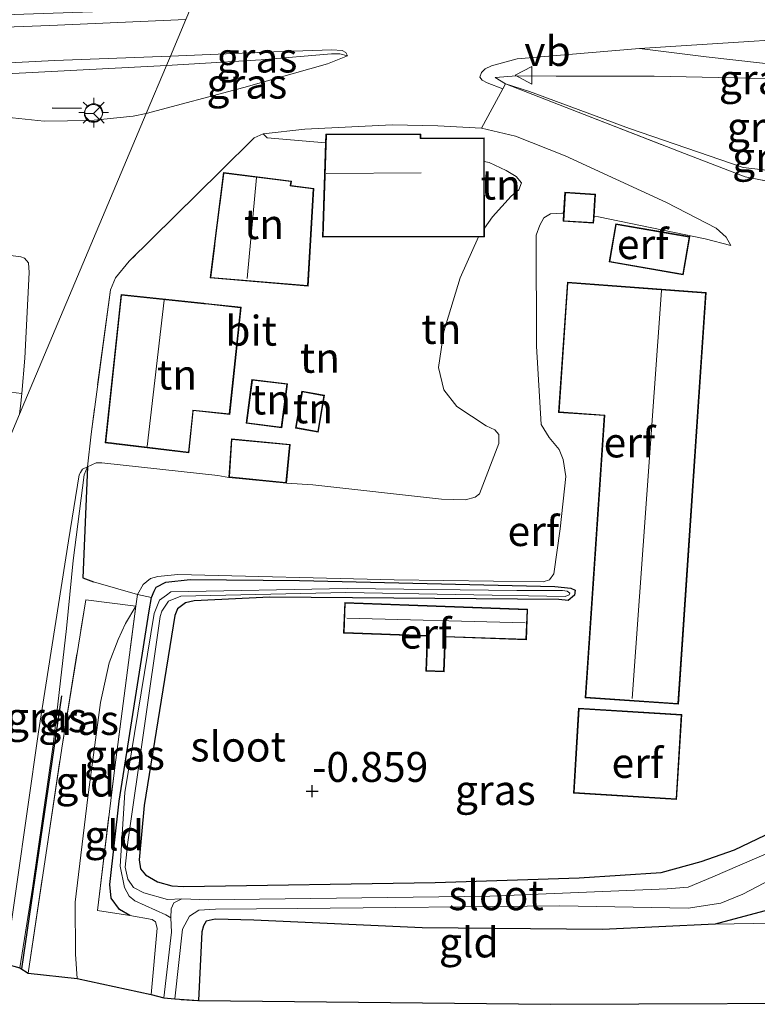
# Model space of a CAD drawing. Units: metres. Extents: x 89991 to 100008, y 406248 to 412500.
# Drawn here: x 93290 to 93352, y 410312 to 410394 of the extents above; entities that cross this region are included whole.
import ezdxf
from ezdxf.enums import TextEntityAlignment as Align

# ---------------------------------------------------------------- set-up
doc = ezdxf.new("R2010")
doc.units = ezdxf.units.M
doc.linetypes.add('IE-TERREINAFSCHEIDING', pattern=[10, 8, -2])
doc.layers.get('0').update_dxf_attribs({"lineweight": 25})
for name, color, linetype in [('B-ME-GR-BOMENRIJ-L-B1', 10, 'Continuous'), ('B-ME-GW-HOOGTEPUNT-S-B1', 10, 'Continuous'), ('B-ME-GW-INSTEEKWATERGANG-L-B1', 10, 'Continuous'), ('B-ME-IE-TERREINAFSCHEIDING-HAAGRASTER-L-B1', 10, 'Continuous'), ('B-ME-IE-TERREINAFSCHEIDING-SCHRIKHEK-L-B1', 10, 'Continuous'), ('B-ME-KG-KADASTRAAL-OPNAMEDTMGRENS-L-B1', 10, 'Continuous')]:
    doc.layers.add(name, color=color, linetype=linetype)
for name, color, linetype, lineweight in [('B-ME-GW-KRUINLIJN-L-B1', 93, 'Continuous', 18), ('B-ME-GW-TEENLIJN-L-B1', 93, 'Continuous', 18), ('B-ME-IE-GRASLAND-GV-B6', 93, 'Continuous', 18), ('B-ME-IE-GRONDWERKLIJN-GROND_INGERICHT-GV-B6', 253, 'Continuous', 18), ('B-ME-IE-HULPGEOMETRIE-L-B1', 53, 'Continuous', 18), ('B-ME-IE-MEUBILAIR_WEGMEUBILAIR-LICHTMAST-S-B1', 8, 'Continuous', 18), ('B-ME-IE-TERREINAFSCHEIDING-DOORGANG-L-B1', 8, 'IE-TERREINAFSCHEIDING-KUNSTMATIG-OPEN', 18), ('B-ME-IE-TERREINAFSCHEIDING-RASTERHEKWERK-L-B1', 8, 'IE-TERREINAFSCHEIDING', 18), ('B-ME-KG-KADASTRAAL-DAKRAND-L-B1', 13, 'Continuous', 18), ('B-ME-KG-KADASTRAAL-NOKLIJN-L-B1', 13, 'Continuous', 18), ('B-ME-OG-WATER-GV-B6', 153, 'Continuous', 18), ('B-ME-VH-VERH_SOORT-BETON-OVERIG-GV-B6', 8, 'IE-TERREINAFSCHEIDING-NATUURLIJK-HOUTWAL', 18), ('B-ME-VH-VERH_SOORT-BITUMEN-GV-B6', 8, 'IE-TERREINAFSCHEIDING-NATUURLIJK-HOUTWAL', 18), ('B-ME-VH-VERH_SOORT-HALF_VERHARDING-GV-B6', 8, 'IE-TERREINAFSCHEIDING-NATUURLIJK-HOUTWAL', 18), ('B-ME-VW-MEUBILAIR_WEGMEUBILAIR-RONA-S-B1', 8, 'Continuous', 18), ('B-ME-VW-MEUBILAIR_WEGMEUBILAIR-VERKEERSBORD-S-B1', 8, 'Continuous', 18)]:
    doc.layers.add(name, color=color, linetype=linetype, lineweight=lineweight)
doc.styles.add('NLCS-ISO', font='NLCS-ISO.TTF')
doc.linetypes.add('IE-TERREINAFSCHEIDING-KUNSTMATIG-OPEN', pattern='A,7,-1.5,[67,NLCS.SHX,S=0.75,R=0,X=0,Y=0],-1.5', length=10)
doc.linetypes.add('IE-TERREINAFSCHEIDING-NATUURLIJK-HOUTWAL', pattern='A,7,-1.5,[67,NLCS.SHX,S=0.75,R=45,X=0,Y=0],-1.5,7,-1.5,[70,NLCS.SHX,S=0.75,R=0,X=0,Y=0],-1.5', length=20)

# ---------------------------------------------------------------- blocks, each defined once
blk = doc.blocks.new('hoogtepunt')
for p, q in [((-0.5, 0), (0.5, 0)), ((0, 0.5), (0, -0.5))]:
    blk.add_line(p, q)
blk = doc.blocks.new('lantaarnpaal')
for p, q in [((-0.884, 0.884), (-0.53, 0.53)), ((0, 0.75), (0, 1.25)), ((0.53, 0.53), (0.884, 0.884)), ((-0.75, 0), (-1.25, 0)), ((0.75, 0), (1.25, 0)), ((-0.53, -0.53), (-0.884, -0.884)), ((0, -0.75), (0, -1.25)), ((0.53, -0.53), (0.884, -0.884))]:
    blk.add_line(p, q)
blk.add_circle((0, 0), 0.75)
blk = doc.blocks.new('verkeersbord')
for p, q in [((0, 0.75), (-0.75, -0.625)), ((0.75, -0.625), (0, 0.75)), ((-0.75, -0.625), (0.75, -0.625))]:
    blk.add_line(p, q)
blk = doc.blocks.new('wegwijzer')
for q in [(-0.53, -0.53), (0, 0.75), (0.53, -0.53)]:
    blk.add_line((0, 0), q)
blk.add_circle((0, 0), 0.75)

msp = doc.modelspace()

# ---------------------------------------------------------------- linework, layer by layer
at = {"layer": 'B-ME-GR-BOMENRIJ-L-B1'}
msp.add_line((93293.679, 410337.772, 1.535), (93290.332, 410314.908, 1.551), dxfattribs=at)
at = {"layer": 'B-ME-GW-INSTEEKWATERGANG-L-B1'}
for points in [[(93299.382, 410319.374, -1.237), (93298.543, 410319.88, -1.168), (93297.843, 410320.832, -1.099), (93297.722, 410321.988, -1.076), (93298.505, 410328.937, -0.914), (93301.008, 410344.864, -0.914), (93301.216, 410345.994, -0.932), (93301.422, 410346.521, -0.955), (93301.586, 410346.85, -0.909), (93302.398, 410347.283, -0.886), (93304.443, 410347.485, -0.886), (93313.599, 410347.413, -0.817), (93334.95, 410346.902, -0.84), (93336.293, 410346.771, -0.84), (93336.653, 410346.595, -0.863), (93336.601, 410346.186, -0.863), (93336.073, 410345.749, -0.863), (93335.275, 410345.811, -0.863), (93311.094, 410346.032, -0.886), (93304.785, 410345.708, -0.77), (93304.039, 410345.535, -0.77), (93303.381, 410345.041, -0.77), (93303.163, 410344.483, -0.77), (93300.599, 410328.58, -0.84), (93300.179, 410324.026, -0.863), (93300.278, 410323.273, -0.886), (93300.696, 410322.788, -0.909), (93301.721, 410322.209, -0.909), (93302.905, 410321.854, -0.909), (93303.882, 410321.794, -0.932), (93324.929, 410322.153, -1.394), (93336.975, 410322.524, -1.025), (93343.84, 410322.989, -1.094), (93347.195, 410323.894, -1.048), (93349.975, 410324.882, -1.025), (93353.184, 410326.417, -1.025)], [(93352.842, 410319.867, -0.932), (93348.364, 410318.649, -0.909), (93338.94, 410318.219, -0.978), (93323.842, 410318.36, -1.094), (93309.759, 410318.999, -1.001), (93306.538, 410319.077, -1.232), (93305.791, 410318.904, -1.256), (93305.572, 410318.525, -1.302), (93305.409, 410318.017, -1.279), (93305.141, 410312.266, -1.046)]]:
    msp.add_polyline3d(points, dxfattribs=at)
at = {"layer": 'B-ME-GW-KRUINLIJN-L-B1'}
for points in [[(93302.472, 410390.518, 4.527), (93310.38, 410390.988, 4.601), (93316.276, 410391.492, 4.601), (93316.967, 410391.483, 4.489), (93317.599, 410391.323, 4.377)], [(93302.472, 410390.518, 4.527), (93281.019, 410389.404, 4.505), (93270.442, 410388.941, 4.297), (93266.847, 410388.788, 4.159)], [(93329.961, 410389.5, 4.385), (93331.742, 410389.647, 4.558), (93335.061, 410389.615, 4.707), (93343.261, 410389.63, 4.558), (93355.298, 410389.371, 4.509), (93359.738, 410389.17, 4.335), (93368.119, 410388.079, 3.494), (93375.447, 410386.765, 2.705)], [(93328.827, 410385.27, 3.793), (93331.651, 410384.599, 3.343), (93335.815, 410382.94, 2.764), (93344.281, 410379.037, 0.941), (93348.46, 410376.907, 0.233), (93349.293, 410376.151, 0.061), (93349.678, 410375.436, -0.11)], [(93329.06, 410376.896, 1.679), (93329.727, 410377.836, 1.667), (93331.292, 410379.586, 1.524), (93331.941, 410380.12, 1.504), (93332.165, 410380.693, 1.483)], [(93312.496, 410355.568, 1.251), (93314.712, 410355.426, 1.137), (93325.478, 410354.213, 0.934), (93327.472, 410354.159, 0.853), (93328.281, 410354.378, 0.832), (93328.649, 410354.675, 0.853), (93330.254, 410358.866, 0.792), (93330.275, 410359.645, 0.792), (93329.923, 410360.034, 0.873), (93329.196, 410360.349, 0.975), (93326.743, 410361.968, 1.524), (93325.653, 410363.37, 1.626), (93325.218, 410365.24, 1.789), (93325.667, 410368.244, 1.87), (93327.019, 410372.754, 1.768), (93328.567, 410376.169, 1.689)], [(93290.186, 410315.001, 1.674), (93291.266, 410321.668, 1.687), (93292.987, 410333.653, 1.768), (93294.083, 410343.394, 1.829), (93294.667, 410349.085, 1.992), (93295.578, 410356.254, 2.094), (93295.844, 410356.937, 2.074), (93296.566, 410357.253, 2.053), (93297.04, 410357.257, 1.972), (93306.765, 410356.199, 1.565), (93307.687, 410356.033, 1.723)]]:
    msp.add_polyline3d(points, dxfattribs=at)
at = {"layer": 'B-ME-GW-TEENLIJN-L-B1'}
for points in [[(93317.599, 410391.323, 4.377), (93315.943, 410390.639, 4.096), (93308.923, 410388.664, 3.479), (93300.773, 410386.486, 3.312)], [(93329.961, 410389.5, 4.385), (93330.831, 410388.987, 4.142), (93332.829, 410388.323, 3.656), (93341.197, 410385.229, 1.991), (93350.717, 410381.974, 0.42), (93358.44, 410381.072, -0.251), (93365.429, 410381.176, 0.156), (93375.482, 410381.133, -0.132)], [(93266.847, 410388.788, 4.159), (93268.927, 410388.43, 3.928), (93278.876, 410387.33, 3.466), (93289.053, 410386.183, 3.142), (93292.231, 410385.854, 3.165), (93296.137, 410385.896, 3.235), (93299.674, 410386.28, 3.304), (93300.773, 410386.486, 3.312)], [(93315.765, 410384.038, 2.782), (93310.878, 410384.472, 3.172), (93310.559, 410384.804, 3.322)], [(93332.165, 410380.693, 1.483), (93331.709, 410381.218, 1.483), (93330.871, 410381.734, 1.565), (93329.455, 410382.381, 1.626), (93329.052, 410382.476, 1.667)], [(93335.684, 410378.152, 0.098), (93335.545, 410378.167, 0.104), (93334.592, 410378.108, 0.061), (93334.027, 410377.764, 0.061), (93333.693, 410377.164, 0.04), (93333.396, 410376.318, 0.04), (93333.415, 410367.019, -0.132), (93333.808, 410360.46, -0.218), (93334.477, 410359.369, -0.239), (93335.318, 410358.377, -0.239), (93335.657, 410357.548, -0.325), (93335.859, 410356.109, -0.411), (93335.384, 410351.748, -0.582), (93334.87, 410347.966, -0.711), (93334.512, 410347.475, -0.797), (93333.985, 410347.316, -0.84), (93321.504, 410347.477, -0.904), (93303.4, 410347.915, -0.784), (93301.732, 410347.762, -0.745), (93301.125, 410347.582, -0.687), (93300.511, 410347.077, -0.63), (93300.039, 410346.249, -0.553), (93299.893, 410345.264, -0.495)], [(93349.678, 410375.436, -0.11), (93347.514, 410376.015, -0.261), (93338.602, 410377.836, -0.025), (93338.229, 410377.877, -0.009)], [(93294.995, 410314.111, -0.36), (93294.837, 410316.145, -0.36), (93294.811, 410320.503, -0.514), (93295.887, 410329.286, -0.322), (93296.955, 410337.208, -0.225), (93297.66, 410340.536, -0.264), (93298.416, 410342.475, -0.36), (93299.029, 410343.814, -0.418), (93299.893, 410345.264, -0.495)]]:
    msp.add_polyline3d(points, dxfattribs=at)
at = {"layer": 'B-ME-IE-GRASLAND-GV-B6'}
for points in [[(93279.325, 410394.339, 4.735), (93283.457, 410394.465, 4.735), (93286.389, 410394.673, 4.805), (93304.478, 410395.28, 4.789), (93304.087, 410394.352, 4.745), (93292.691, 410393.861, 4.68), (93282.28, 410393.476, 4.608), (93271.946, 410392.844, 4.444), (93259.987, 410391.828, 4.263), (93245.472, 410390.596, 4.154), (93231.822, 410389.937, 4.208), (93218.963, 410389.408, 4.208), (93202.616, 410389.216, 4.245), (93185.916, 410388.654, 4.245), (93171.593, 410388.345, 4.245), (93156.248, 410388.181, 4.245), (93140.986, 410388.097, 4.263), (93126.063, 410387.728, 4.027)], [(93300.773, 410386.486, 3.312), (93302.472, 410390.518, 4.527), (93310.38, 410390.988, 4.601), (93316.276, 410391.492, 4.601), (93316.967, 410391.483, 4.489), (93317.599, 410391.323, 4.377), (93315.943, 410390.639, 4.096), (93308.923, 410388.664, 3.479), (93300.773, 410386.486, 3.312)], [(93302.472, 410390.518, 4.527), (93302.797, 410391.29, 4.636), (93311.429, 410391.65, 4.561), (93316.302, 410391.83, 4.635), (93317.162, 410391.767, 4.525), (93317.475, 410391.61, 4.415), (93317.599, 410391.323, 4.377), (93316.967, 410391.483, 4.489), (93316.276, 410391.492, 4.601), (93310.38, 410390.988, 4.601), (93302.472, 410390.518, 4.527)], [(93355.298, 410389.371, 4.509), (93343.261, 410389.63, 4.558), (93335.061, 410389.615, 4.707), (93331.742, 410389.647, 4.558), (93329.961, 410389.5, 4.385), (93330.831, 410388.987, 4.142), (93330.596, 410388.551, 4.101), (93329.302, 410389.056, 4.251), (93328.872, 410389.298, 4.396), (93328.663, 410389.53, 4.421), (93328.816, 410389.92, 4.421), (93329.13, 410390.246, 4.493), (93329.64, 410390.496, 4.517), (93331.811, 410391.071, 4.566), (93342.037, 410391.946, 4.566), (93347.6, 410391.234, 4.493), (93357.038, 410390.178, 4.522)], [(93302.472, 410390.518, 4.527), (93281.019, 410389.404, 4.505), (93270.442, 410388.941, 4.297), (93266.847, 410388.788, 4.159), (93265.774, 410389.023, 4.191), (93266.669, 410389.331, 4.372), (93271.267, 410389.864, 4.408), (93282.838, 410390.412, 4.517), (93293.105, 410390.931, 4.608), (93302.797, 410391.29, 4.636), (93302.472, 410390.518, 4.527)], [(93300.773, 410386.486, 3.312), (93299.674, 410386.28, 3.304), (93296.137, 410385.896, 3.235), (93292.231, 410385.854, 3.165), (93289.053, 410386.183, 3.142), (93278.876, 410387.33, 3.466), (93268.927, 410388.43, 3.928), (93266.847, 410388.788, 4.159), (93270.442, 410388.941, 4.297), (93281.019, 410389.404, 4.505), (93302.472, 410390.518, 4.527), (93300.773, 410386.486, 3.312)], [(93375.482, 410381.133, -0.132), (93365.429, 410381.176, 0.156), (93358.44, 410381.072, -0.251), (93350.717, 410381.974, 0.42), (93341.197, 410385.229, 1.991), (93332.829, 410388.323, 3.656), (93330.831, 410388.987, 4.142), (93329.961, 410389.5, 4.385), (93331.742, 410389.647, 4.558), (93335.061, 410389.615, 4.707), (93343.261, 410389.63, 4.558), (93355.298, 410389.371, 4.509), (93359.738, 410389.17, 4.335), (93368.119, 410388.079, 3.494), (93375.447, 410386.765, 2.705), (93375.482, 410381.133, -0.132)], [(93375.495, 410378.964, -0.326), (93369.043, 410378.855, -0.28), (93363.169, 410378.869, -0.331), (93361.581, 410378.489, -0.435), (93359.973, 410377.957, -0.461), (93359.183, 410377.265, -0.435), (93358.766, 410376.709, -0.461), (93358.795, 410379.648, -0.182), (93350.86, 410381.191, 0.314), (93345.798, 410383.143, 1.159), (93336.39, 410386.792, 3.137), (93330.831, 410388.987, 4.142), (93332.829, 410388.323, 3.656), (93341.197, 410385.229, 1.991), (93350.717, 410381.974, 0.42), (93358.44, 410381.072, -0.251), (93365.429, 410381.176, 0.156), (93375.482, 410381.133, -0.132), (93375.495, 410378.964, -0.326)], [(93295.844, 410356.937, 2.074), (93295.578, 410356.254, 2.094), (93294.667, 410349.085, 1.992), (93294.083, 410343.394, 1.829), (93292.987, 410333.653, 1.768), (93291.266, 410321.668, 1.687), (93290.186, 410315.001, 1.674), (93288.988, 410315.35, 1.77), (93291.746, 410334.749, 1.866), (93294.265, 410350.743, 2.026), (93295.163, 410356.266, 2.074), (93295.259, 410356.45, 2.058), (93295.441, 410356.725, 2.058), (93295.844, 410356.937, 2.074)], [(93295.844, 410356.937, 2.074), (93295.457, 410347.643, 1.282), (93296.343, 410347.297, 0.886), (93300.039, 410346.249, -0.553), (93299.893, 410345.264, -0.495), (93295.704, 410345.8, 0.982), (93293.695, 410333.392, 1.132), (93290.898, 410314.545, 1.086), (93290.186, 410315.001, 1.674), (93291.266, 410321.668, 1.687), (93292.987, 410333.653, 1.768), (93294.083, 410343.394, 1.829), (93294.667, 410349.085, 1.992), (93295.578, 410356.254, 2.094), (93295.844, 410356.937, 2.074)], [(93357.348, 410326.564, -2.216), (93350.427, 410323.587, -2.216), (93348.173, 410322.628, -2.216), (93346.112, 410321.753, -2.216), (93344.335, 410321.607, -2.216), (93329.5, 410321, -2.216), (93305.988, 410320.703, -2.216), (93303.739, 410320.781, -2.216), (93302.538, 410320.717, -2.087), (93300.57, 410321.286, -1.894), (93299.711, 410321.721, -1.873), (93299.218, 410322.412, -1.744), (93299.014, 410323.421, -1.744), (93299.238, 410325.524, -1.658), (93301.935, 410344.415, -1.615), (93302.075, 410344.858, -1.658), (93302.625, 410345.672, -1.615), (93303.655, 410346.1, -1.444), (93317.453, 410346.42, -1.444), (93335.808, 410346.089, -1.465), (93336.157, 410346.219, -1.444), (93336.213, 410346.362, -1.444), (93335.977, 410346.521, -1.444), (93335.597, 410346.57, -1.401), (93331.78, 410346.567, -1.422), (93317.576, 410346.737, -1.444), (93302.831, 410346.455, -1.53), (93302.466, 410346.199, -1.53), (93301.867, 410345.769, -1.572), (93301.428, 410344.646, -1.594), (93298.968, 410329.677, -1.551), (93298.589, 410323.52, -1.723), (93298.948, 410321.721, -1.851), (93299.333, 410321.006, -1.851), (93299.812, 410320.62, -1.916), (93302.405, 410319.442, -2.066), (93302.832, 410319.175, -2.216), (93302.89, 410317.993, -2.216), (93302.245, 410312.493, -2.216), (93301.167, 410312.77, -1.475), (93301.694, 410318.332, -1.428), (93301.541, 410318.856, -1.428), (93301.255, 410319.039, -1.405), (93299.382, 410319.374, -1.237), (93298.543, 410319.88, -1.168), (93297.843, 410320.832, -1.099), (93297.722, 410321.988, -1.076), (93298.505, 410328.937, -0.914), (93301.008, 410344.864, -0.914), (93301.216, 410345.994, -0.932), (93301.422, 410346.521, -0.955), (93301.586, 410346.85, -0.909), (93302.398, 410347.283, -0.886), (93304.443, 410347.485, -0.886), (93313.599, 410347.413, -0.817), (93334.95, 410346.902, -0.84), (93336.293, 410346.771, -0.84), (93336.653, 410346.595, -0.863), (93336.601, 410346.186, -0.863), (93336.073, 410345.749, -0.863), (93335.275, 410345.811, -0.863), (93311.094, 410346.032, -0.886), (93304.785, 410345.708, -0.77), (93304.039, 410345.535, -0.77), (93303.381, 410345.041, -0.77), (93303.163, 410344.483, -0.77), (93300.599, 410328.58, -0.84), (93300.179, 410324.026, -0.863), (93300.278, 410323.273, -0.886), (93300.696, 410322.788, -0.909), (93301.721, 410322.209, -0.909), (93302.905, 410321.854, -0.909), (93303.882, 410321.794, -0.932), (93324.929, 410322.153, -1.394), (93336.975, 410322.524, -1.025), (93343.84, 410322.989, -1.094), (93347.195, 410323.894, -1.048), (93349.975, 410324.882, -1.025), (93353.184, 410326.417, -1.025)], [(93299.382, 410319.374, -1.237), (93296.685, 410319.789, -0.874), (93298.14, 410331.754, -0.594), (93299.893, 410345.264, -0.495), (93300.039, 410346.249, -0.553), (93301.216, 410345.994, -0.932), (93301.008, 410344.864, -0.914), (93298.505, 410328.937, -0.914), (93297.722, 410321.988, -1.076), (93297.843, 410320.832, -1.099), (93298.543, 410319.88, -1.168), (93299.382, 410319.374, -1.237)], [(93348.364, 410318.649, -0.909), (93338.94, 410318.219, -0.978), (93323.842, 410318.36, -1.094), (93309.759, 410318.999, -1.001), (93306.538, 410319.077, -1.232), (93305.791, 410318.904, -1.256), (93305.572, 410318.525, -1.302), (93305.409, 410318.017, -1.279), (93305.141, 410312.266, -1.046), (93303.152, 410312.402, -2.216), (93303.788, 410318.242, -2.216), (93304.374, 410319.333, -2.216), (93305.165, 410319.824, -2.216), (93306.562, 410319.919, -2.216), (93313.417, 410319.961, -2.216), (93335.381, 410320.184, -2.216), (93346.105, 410319.996, -2.216), (93348.828, 410320.413, -2.216), (93350.682, 410321.168, -2.216), (93355.36, 410323.621, -2.216)], [(93352.842, 410319.867, -0.932), (93348.364, 410318.649, -0.909)]]:
    msp.add_polyline3d(points, dxfattribs=at)
at = {"layer": 'B-ME-IE-GRONDWERKLIJN-GROND_INGERICHT-GV-B6'}
for points in [[(93353.184, 410326.417, -1.025), (93349.975, 410324.882, -1.025), (93347.195, 410323.894, -1.048), (93343.84, 410322.989, -1.094), (93336.975, 410322.524, -1.025), (93324.929, 410322.153, -1.394), (93303.882, 410321.794, -0.932), (93302.905, 410321.854, -0.909), (93301.721, 410322.209, -0.909), (93300.696, 410322.788, -0.909), (93300.278, 410323.273, -0.886), (93300.179, 410324.026, -0.863), (93300.599, 410328.58, -0.84), (93303.163, 410344.483, -0.77), (93303.381, 410345.041, -0.77), (93304.039, 410345.535, -0.77), (93304.785, 410345.708, -0.77), (93311.094, 410346.032, -0.886), (93335.275, 410345.811, -0.863), (93336.073, 410345.749, -0.863), (93336.601, 410346.186, -0.863), (93336.653, 410346.595, -0.863), (93336.293, 410346.771, -0.84), (93334.95, 410346.902, -0.84), (93313.599, 410347.413, -0.817), (93304.443, 410347.485, -0.886), (93302.398, 410347.283, -0.886), (93301.586, 410346.85, -0.909), (93301.422, 410346.521, -0.955), (93301.216, 410345.994, -0.932), (93300.039, 410346.249, -0.553), (93300.511, 410347.077, -0.63), (93301.125, 410347.582, -0.687), (93301.732, 410347.762, -0.745), (93303.4, 410347.915, -0.784), (93321.504, 410347.477, -0.904), (93333.985, 410347.316, -0.84), (93334.512, 410347.475, -0.797), (93334.87, 410347.966, -0.711), (93335.384, 410351.748, -0.582), (93335.859, 410356.109, -0.411), (93335.657, 410357.548, -0.325), (93335.318, 410358.377, -0.239), (93334.477, 410359.369, -0.239), (93333.808, 410360.46, -0.218), (93333.415, 410367.019, -0.132), (93333.396, 410376.318, 0.04), (93333.693, 410377.164, 0.04), (93334.027, 410377.764, 0.061), (93334.592, 410378.108, 0.061), (93335.545, 410378.167, 0.104), (93335.684, 410378.152, 0.098), (93335.642, 410377.473, -0.058), (93338.193, 410377.312, -0.077), (93338.229, 410377.877, -0.009), (93338.602, 410377.836, -0.025), (93347.514, 410376.015, -0.261), (93349.678, 410375.436, -0.11), (93349.293, 410376.151, 0.061), (93348.46, 410376.907, 0.233), (93344.281, 410379.037, 0.941), (93335.815, 410382.94, 2.764), (93331.651, 410384.599, 3.343), (93328.827, 410385.27, 3.793), (93330.596, 410388.551, 4.101), (93330.831, 410388.987, 4.142), (93336.39, 410386.792, 3.137), (93345.798, 410383.143, 1.159), (93350.86, 410381.191, 0.314), (93358.795, 410379.648, -0.182)], [(93310.559, 410384.804, 3.322), (93314.023, 410385.177, 3.772), (93321.334, 410385.541, 3.986), (93325.157, 410385.475, 3.965), (93328.827, 410385.27, 3.793), (93331.651, 410384.599, 3.343), (93335.815, 410382.94, 2.764), (93344.281, 410379.037, 0.941), (93348.46, 410376.907, 0.233), (93349.293, 410376.151, 0.061), (93349.678, 410375.436, -0.11), (93347.514, 410376.015, -0.261), (93338.602, 410377.836, -0.025), (93338.229, 410377.877, -0.009), (93338.346, 410379.739, 0.54), (93335.795, 410379.9, 0.54), (93335.684, 410378.152, 0.098), (93335.545, 410378.167, 0.104), (93334.592, 410378.108, 0.061), (93334.027, 410377.764, 0.061), (93333.693, 410377.164, 0.04), (93333.396, 410376.318, 0.04), (93333.415, 410367.019, -0.132), (93333.808, 410360.46, -0.218), (93334.477, 410359.369, -0.239), (93335.318, 410358.377, -0.239), (93335.657, 410357.548, -0.325), (93335.859, 410356.109, -0.411), (93335.384, 410351.748, -0.582), (93334.87, 410347.966, -0.711), (93334.512, 410347.475, -0.797), (93333.985, 410347.316, -0.84), (93321.504, 410347.477, -0.904), (93303.4, 410347.915, -0.784), (93301.732, 410347.762, -0.745), (93301.125, 410347.582, -0.687), (93300.511, 410347.077, -0.63), (93300.039, 410346.249, -0.553), (93296.343, 410347.297, 0.886), (93295.457, 410347.643, 1.282), (93295.844, 410356.937, 2.074), (93296.566, 410357.253, 2.053), (93297.04, 410357.257, 1.972), (93306.765, 410356.199, 1.565), (93307.687, 410356.033, 1.723), (93312.496, 410355.568, 1.251), (93314.712, 410355.426, 1.137), (93325.478, 410354.213, 0.934), (93327.472, 410354.159, 0.853), (93328.281, 410354.378, 0.832), (93328.649, 410354.675, 0.853), (93330.254, 410358.866, 0.792), (93330.275, 410359.645, 0.792), (93329.923, 410360.034, 0.873), (93329.196, 410360.349, 0.975), (93326.743, 410361.968, 1.524), (93325.653, 410363.37, 1.626), (93325.218, 410365.24, 1.789), (93325.667, 410368.244, 1.87), (93327.019, 410372.754, 1.768), (93328.567, 410376.169, 1.689), (93329.062, 410376.17, 1.531), (93329.06, 410376.896, 1.679), (93329.727, 410377.836, 1.667), (93331.292, 410379.586, 1.524), (93331.941, 410380.12, 1.504), (93332.165, 410380.693, 1.483), (93331.709, 410381.218, 1.483), (93330.871, 410381.734, 1.565), (93329.455, 410382.381, 1.626), (93329.052, 410382.476, 1.667), (93329.049, 410384.453, 3.222), (93323.734, 410384.444, 2.951), (93323.734, 410384.775, 3.38), (93315.788, 410384.761, 3.019), (93315.765, 410384.038, 2.782), (93310.878, 410384.472, 3.172), (93310.559, 410384.804, 3.322)], [(93310.559, 410384.804, 3.322), (93310.878, 410384.472, 3.172), (93315.765, 410384.038, 2.782), (93315.506, 410376.148, 2.636), (93323.536, 410376.162, 2.027), (93328.567, 410376.169, 1.689), (93327.019, 410372.754, 1.768), (93325.667, 410368.244, 1.87), (93325.218, 410365.24, 1.789), (93325.653, 410363.37, 1.626), (93326.743, 410361.968, 1.524), (93329.196, 410360.349, 0.975), (93329.923, 410360.034, 0.873), (93330.275, 410359.645, 0.792), (93330.254, 410358.866, 0.792), (93328.649, 410354.675, 0.853), (93328.281, 410354.378, 0.832), (93327.472, 410354.159, 0.853), (93325.478, 410354.213, 0.934), (93314.712, 410355.426, 1.137), (93312.496, 410355.568, 1.251), (93312.809, 410358.806, 1.723), (93307.89, 410359.281, 1.723), (93307.687, 410356.033, 1.723), (93306.765, 410356.199, 1.565), (93297.04, 410357.257, 1.972), (93296.566, 410357.253, 2.053), (93295.844, 410356.937, 2.074), (93296.151, 410359.674, 2.233), (93297.764, 410371.726, 2.431), (93298.195, 410372.753, 2.49), (93299.349, 410374.14, 2.668), (93306.976, 410381.669, 3.005), (93309.809, 410384.453, 3.223), (93310.559, 410384.804, 3.322)], [(93329.052, 410382.476, 1.667), (93329.455, 410382.381, 1.626), (93330.871, 410381.734, 1.565), (93331.709, 410381.218, 1.483), (93332.165, 410380.693, 1.483), (93331.941, 410380.12, 1.504), (93331.292, 410379.586, 1.524), (93329.727, 410377.836, 1.667), (93329.06, 410376.896, 1.679), (93329.052, 410382.476, 1.667)], [(93306.104, 410372.73, 2.593), (93314.31, 410372.057, 2.571), (93314.795, 410380.23, 2.751), (93312.865, 410380.476, 2.751), (93312.911, 410380.846, 2.751), (93307.218, 410381.564, 2.932), (93306.104, 410372.73, 2.593)], [(93340.041, 410377.273, -0.067), (93339.486, 410374.072, -0.321), (93345.694, 410372.995, -0.321), (93346.25, 410376.195, -0.113), (93340.041, 410377.273, -0.067)], [(93288.32, 410374.757, 2.34), (93290.282, 410374.501, 2.453), (93290.586, 410374.393, 2.453), (93290.924, 410373.998, 2.453), (93290.978, 410373.192, 2.453), (93290.611, 410366.034, 2.272), (93290.354, 410363.052, 2.201), (93288.949, 410363.231, 2.095)], [(93347.62, 410371.506, -0.352), (93335.997, 410372.388, -0.506), (93335.26, 410361.471, -0.383), (93339.079, 410361.214, -0.706), (93337.484, 410337.604, -0.598), (93345.295, 410337.076, -0.598), (93347.62, 410371.506, -0.352)], [(93297.337, 410358.944, 2.08), (93304.337, 410358.102, 1.922), (93304.7, 410361.629, 1.967), (93307.758, 410361.302, 1.877), (93308.716, 410370.288, 2.261), (93305.727, 410370.607, 2.08), (93305.578, 410370.622, 2.08), (93298.661, 410371.361, 2.396), (93297.337, 410358.944, 2.08)], [(93312.578, 410363.886, 1.86), (93309.603, 410364.24, 1.86), (93309.134, 410360.578, 1.86), (93312.106, 410360.198, 1.86), (93312.578, 410363.886, 1.86)], [(93315.694, 410362.919, 1.86), (93313.796, 410363.252, 1.86), (93313.255, 410360.164, 1.86), (93315.153, 410359.832, 1.86), (93315.694, 410362.919, 1.86)], [(93290.898, 410314.545, 1.086), (93293.695, 410333.392, 1.132), (93295.704, 410345.8, 0.982), (93299.893, 410345.264, -0.495), (93299.029, 410343.814, -0.418), (93298.416, 410342.475, -0.36), (93297.66, 410340.536, -0.264), (93296.955, 410337.208, -0.225), (93295.887, 410329.286, -0.322), (93294.811, 410320.503, -0.514), (93294.837, 410316.145, -0.36), (93294.995, 410314.111, -0.36), (93290.898, 410314.545, 1.086)], [(93317.374, 410345.584, -0.839), (93317.28, 410343.018, -0.839), (93324.279, 410342.761, -0.839), (93324.171, 410339.829, -0.839), (93325.685, 410339.773, -0.839), (93325.792, 410342.691, -0.839), (93332.581, 410342.441, -0.839), (93332.676, 410345.021, -0.839), (93317.374, 410345.584, -0.839)], [(93294.995, 410314.111, -0.36), (93294.837, 410316.145, -0.36), (93294.811, 410320.503, -0.514), (93295.887, 410329.286, -0.322), (93296.955, 410337.208, -0.225), (93297.66, 410340.536, -0.264), (93298.416, 410342.475, -0.36), (93299.029, 410343.814, -0.418), (93299.893, 410345.264, -0.495), (93298.14, 410331.754, -0.594), (93296.685, 410319.789, -0.874), (93299.382, 410319.374, -1.237), (93301.255, 410319.039, -1.405), (93301.541, 410318.856, -1.428), (93301.694, 410318.332, -1.428), (93301.167, 410312.77, -1.475), (93294.995, 410314.111, -0.36)], [(93345.136, 410329.096, -0.67), (93345.573, 410336.197, -0.67), (93336.941, 410336.728, -0.67), (93336.504, 410329.627, -0.67), (93345.136, 410329.096, -0.67)], [(93348.364, 410318.649, -0.909), (93352.842, 410319.867, -0.932)], [(93348.364, 410318.649, -0.909), (93364.333, 410318.934, -0.976), (93364.179, 410312.073, -0.999), (93334.599, 410311.949, -0.854), (93305.141, 410312.266, -1.046), (93305.409, 410318.017, -1.279), (93305.572, 410318.525, -1.302), (93305.791, 410318.904, -1.256), (93306.538, 410319.077, -1.232), (93309.759, 410318.999, -1.001), (93323.842, 410318.36, -1.094), (93338.94, 410318.219, -0.978), (93348.364, 410318.649, -0.909)], [(93364.333, 410318.934, -0.976), (93348.364, 410318.649, -0.909)]]:
    msp.add_polyline3d(points, dxfattribs=at)
at = {"layer": 'B-ME-IE-HULPGEOMETRIE-L-B1'}
msp.add_polyline3d([(93272.245, 410318.766, -0.27), (93280.418, 410338.167, 0.191), (93285.879, 410351.13, 1.589), (93290.177, 410361.332, 2.169), (93300.773, 410386.486, 3.312), (93302.472, 410390.518, 4.527), (93302.797, 410391.29, 4.636), (93304.087, 410394.352, 4.745), (93304.478, 410395.28, 4.789), (93305.671, 410398.112, 4.688), (93309.095, 410406.24, 2.143), (93309.391, 410406.942, 2.163), (93309.58, 410407.392, 2.007), (93310.945, 410410.631, 2.04), (93312.634, 410414.64, 1.945), (93319.039, 410429.845, 1.994), (93322.401, 410437.826, 1.99), (93325.576, 410445.361, 1.432), (93333.138, 410463.312, 1.154), (93341.269, 410482.614, 1.112), (93351.877, 410507.795, 0.824), (93363.706, 410535.874, 0.832)], dxfattribs=at)
at = {"layer": 'B-ME-IE-TERREINAFSCHEIDING-DOORGANG-L-B1'}
for p, q in [((93309.809, 410384.453, 3.223), (93306.976, 410381.669, 3.005)), ((93296.151, 410359.674, 2.233), (93295.844, 410356.937, 2.074))]:
    msp.add_line(p, q, dxfattribs=at)
msp.add_polyline3d([(93330.831, 410388.987, 4.142), (93330.596, 410388.551, 4.101), (93328.827, 410385.27, 3.793)], dxfattribs=at)
at = {"layer": 'B-ME-IE-TERREINAFSCHEIDING-HAAGRASTER-L-B1'}
msp.add_polyline3d([(93295.844, 410356.937, 2.074), (93295.457, 410347.643, 1.282), (93296.343, 410347.297, 0.886)], dxfattribs=at)
at = {"layer": 'B-ME-IE-TERREINAFSCHEIDING-RASTERHEKWERK-L-B1'}
msp.add_line((93309.809, 410384.453, 3.223), (93310.559, 410384.804, 3.322), dxfattribs=at)
for points in [[(93330.831, 410388.987, 4.142), (93336.39, 410386.792, 3.137), (93345.798, 410383.143, 1.159), (93350.86, 410381.191, 0.314), (93358.795, 410379.648, -0.182), (93358.766, 410376.709, -0.461)], [(93328.827, 410385.27, 3.793), (93325.157, 410385.475, 3.965), (93321.334, 410385.541, 3.986), (93314.023, 410385.177, 3.772), (93310.559, 410384.804, 3.322)], [(93306.976, 410381.669, 3.005), (93299.349, 410374.14, 2.668), (93298.195, 410372.753, 2.49), (93297.764, 410371.726, 2.431), (93296.151, 410359.674, 2.233)], [(93296.343, 410347.297, 0.886), (93300.039, 410346.249, -0.553), (93301.216, 410345.994, -0.932)], [(93290.898, 410314.545, 1.086), (93293.695, 410333.392, 1.132), (93295.704, 410345.8, 0.982), (93299.893, 410345.264, -0.495)], [(93299.382, 410319.374, -1.237), (93296.685, 410319.789, -0.874), (93298.14, 410331.754, -0.594), (93299.893, 410345.264, -0.495)], [(93301.167, 410312.77, -1.475), (93301.694, 410318.332, -1.428), (93301.541, 410318.856, -1.428), (93301.255, 410319.039, -1.405), (93299.382, 410319.374, -1.237)]]:
    msp.add_polyline3d(points, dxfattribs=at)
at = {"layer": 'B-ME-IE-TERREINAFSCHEIDING-SCHRIKHEK-L-B1'}
msp.add_line((93295.347, 410386.913, 3.44), (93292.885, 410386.947, 3.368), dxfattribs=at)
at = {"layer": 'B-ME-KG-KADASTRAAL-DAKRAND-L-B1'}
for points in [[(93315.836, 410384.712, 6.23), (93323.683, 410384.725, 5.913), (93323.684, 410384.395, 5.948), (93328.999, 410384.404, 4.523), (93329.012, 410376.22, 4.417), (93323.536, 410376.211, 5.737), (93315.558, 410376.198, 6.054), (93315.836, 410384.712, 6.23)], [(93306.16, 410372.775, 6.169), (93306.497, 410375.453, 6.142), (93306.516, 410375.602, 8.171), (93306.928, 410378.87, 8.114), (93306.947, 410379.019, 6.142), (93307.261, 410381.509, 6.012), (93312.856, 410380.803, 6.098), (93312.809, 410380.431, 6.055), (93312.958, 410380.412, 5.675), (93314.743, 410380.187, 5.655), (93314.263, 410372.111, 5.569), (93306.16, 410372.775, 6.169)], [(93335.842, 410379.847, 2.118), (93338.293, 410379.692, 2.118), (93338.146, 410377.365, 2.118), (93335.695, 410377.519, 2.118), (93335.842, 410379.847, 2.118)], [(93340.082, 410377.215, 2.479), (93346.192, 410376.155, 2.479), (93345.654, 410373.053, 2.479), (93339.544, 410374.113, 2.479), (93340.082, 410377.215, 2.479)], [(93347.567, 410371.46, 2.734), (93345.249, 410337.13, 2.71), (93337.538, 410337.65, 2.71), (93339.132, 410361.26, 2.615), (93335.313, 410361.518, 2.568), (93336.044, 410372.334, 2.592), (93347.567, 410371.46, 2.734)], [(93297.391, 410358.987, 5.798), (93298.705, 410371.306, 5.912), (93305.576, 410370.572, 5.74), (93305.725, 410370.557, 5.407), (93308.662, 410370.243, 4.253), (93307.714, 410361.357, 4.368), (93304.668, 410361.682, 5.407), (93304.653, 410361.533, 5.726), (93304.293, 410358.158, 5.726), (93297.391, 410358.987, 5.798)], [(93312.522, 410363.842, 3.616), (93312.063, 410360.254, 3.66), (93309.19, 410360.621, 4.106), (93309.646, 410364.184, 3.942), (93312.522, 410363.842, 3.616)], [(93315.638, 410362.878, 4.447), (93315.114, 410359.889, 4.432), (93313.311, 410360.205, 4.863), (93313.835, 410363.194, 4.863), (93315.638, 410362.878, 4.447)], [(93307.936, 410359.227, 3.659), (93312.755, 410358.761, 3.645), (93312.451, 410355.622, 3.144), (93307.74, 410356.078, 3.187), (93307.936, 410359.227, 3.659)], [(93317.422, 410345.532, 1.597), (93332.624, 410344.973, 1.597), (93332.533, 410342.492, 1.597), (93325.744, 410342.742, 1.325), (93325.637, 410339.825, 1.239), (93324.223, 410339.877, 1.253), (93324.331, 410342.809, 1.454), (93317.332, 410343.066, 1.554), (93317.422, 410345.532, 1.597)], [(93345.089, 410329.149, 2.436), (93336.557, 410329.674, 2.417), (93336.988, 410336.675, 2.417), (93345.52, 410336.15, 2.417), (93345.089, 410329.149, 2.436)]]:
    msp.add_polyline3d(points, dxfattribs=at)
at = {"layer": 'B-ME-KG-KADASTRAAL-NOKLIJN-L-B1'}
for p, q in [((93309.215, 410372.68, 8.834), (93309.998, 410381.134, 8.834)), ((93323.776, 410381.528, 9.712), (93315.813, 410381.477, 9.712)), ((93341.411, 410337.543, 5.582), (93343.865, 410371.67, 5.582)), ((93302.261, 410370.884, 9.368), (93300.841, 410358.633, 9.368)), ((93332.474, 410343.88, 2.596), (93317.542, 410344.26, 2.596))]:
    msp.add_line(p, q, dxfattribs=at)
at = {"layer": 'B-ME-KG-KADASTRAAL-OPNAMEDTMGRENS-L-B1'}
msp.add_line((93303.7, 410312.347, -2.098), (93305.082, 410312.267, -0.917), dxfattribs=at)
msp.add_polyline3d([(93272.245, 410318.766, -0.27), (93273.143, 410318.135, -0.138), (93275.399, 410317.28, 0.205), (93279.141, 410316.6, 0.346), (93283.824, 410316.254, 1.789), (93284.713, 410316.013, 1.869), (93288.988, 410315.35, 1.77), (93290.186, 410315.001, 1.674), (93290.898, 410314.545, 1.086), (93294.995, 410314.111, -0.36), (93301.167, 410312.77, -1.475), (93302.245, 410312.493, -2.216), (93303.152, 410312.402, -2.216), (93305.141, 410312.266, -1.046), (93334.599, 410311.949, -0.854), (93364.179, 410312.073, -0.999), (93375.896, 410313.207, -0.942)], dxfattribs=at)
at = {"layer": 'B-ME-OG-WATER-GV-B6'}
for points in [[(93302.832, 410319.175, -2.216), (93302.405, 410319.442, -2.066), (93299.812, 410320.62, -1.916), (93299.333, 410321.006, -1.851), (93298.948, 410321.721, -1.851), (93298.589, 410323.52, -1.723), (93298.968, 410329.677, -1.551), (93301.428, 410344.646, -1.594), (93301.867, 410345.769, -1.572), (93302.466, 410346.199, -1.53), (93302.831, 410346.455, -1.53), (93317.576, 410346.737, -1.444), (93331.78, 410346.567, -1.422), (93335.597, 410346.57, -1.401), (93335.977, 410346.521, -1.444), (93336.213, 410346.362, -1.444), (93336.157, 410346.219, -1.444), (93335.808, 410346.089, -1.465), (93317.453, 410346.42, -1.444), (93303.655, 410346.1, -1.444), (93302.625, 410345.672, -1.615), (93302.075, 410344.858, -1.658), (93301.935, 410344.415, -1.615), (93299.238, 410325.524, -1.658), (93299.014, 410323.421, -1.744), (93299.218, 410322.412, -1.744), (93299.711, 410321.721, -1.873), (93300.57, 410321.286, -1.894), (93302.538, 410320.717, -2.087), (93303.739, 410320.781, -2.216), (93303.085, 410320.437, -2.216), (93302.847, 410319.93, -2.216), (93302.832, 410319.175, -2.216)], [(93302.245, 410312.493, -2.216), (93302.89, 410317.993, -2.216), (93302.832, 410319.175, -2.216), (93302.847, 410319.93, -2.216), (93303.085, 410320.437, -2.216), (93303.739, 410320.781, -2.216), (93305.988, 410320.703, -2.216), (93329.5, 410321, -2.216), (93344.335, 410321.607, -2.216), (93346.112, 410321.753, -2.216), (93348.173, 410322.628, -2.216), (93350.427, 410323.587, -2.216), (93357.348, 410326.564, -2.216)], [(93355.36, 410323.621, -2.216), (93350.682, 410321.168, -2.216), (93348.828, 410320.413, -2.216), (93346.105, 410319.996, -2.216), (93335.381, 410320.184, -2.216), (93313.417, 410319.961, -2.216), (93306.562, 410319.919, -2.216), (93305.165, 410319.824, -2.216), (93304.374, 410319.333, -2.216), (93303.788, 410318.242, -2.216), (93303.152, 410312.402, -2.216), (93302.245, 410312.493, -2.216)]]:
    msp.add_polyline3d(points, dxfattribs=at)
at = {"layer": 'B-ME-VH-VERH_SOORT-BETON-OVERIG-GV-B6'}
msp.add_polyline3d([(93284.923, 410356.433, 1.811), (93285.208, 410356.413, 1.787), (93285.634, 410362.431, 1.787), (93285.649, 410363.242, 1.894), (93288.949, 410363.231, 2.095), (93290.354, 410363.052, 2.201), (93290.285, 410362.249, 2.182), (93290.177, 410361.332, 2.169), (93285.879, 410351.13, 1.589), (93285.87, 410351.798, 1.614), (93285.728, 410352.212, 1.598), (93285.535, 410352.62, 1.63), (93285.072, 410352.883, 1.694), (93284.923, 410356.433, 1.811)], dxfattribs=at)
at = {"layer": 'B-ME-VH-VERH_SOORT-BITUMEN-GV-B6'}
for points in [[(93282.28, 410393.476, 4.608), (93292.691, 410393.861, 4.68), (93304.087, 410394.352, 4.745), (93302.797, 410391.29, 4.636), (93293.105, 410390.931, 4.608), (93282.838, 410390.412, 4.517)], [(93290.177, 410361.332, 2.169), (93300.773, 410386.486, 3.312), (93308.923, 410388.664, 3.479), (93315.943, 410390.639, 4.096), (93317.599, 410391.323, 4.377), (93317.475, 410391.61, 4.415), (93317.162, 410391.767, 4.525), (93316.302, 410391.83, 4.635), (93311.429, 410391.65, 4.561), (93302.797, 410391.29, 4.636), (93304.087, 410394.352, 4.745)], [(93362.077, 410393.217, 4.542), (93342.037, 410391.946, 4.566), (93331.811, 410391.071, 4.566), (93329.64, 410390.496, 4.517), (93329.13, 410390.246, 4.493), (93328.816, 410389.92, 4.421), (93328.663, 410389.53, 4.421), (93328.872, 410389.298, 4.396), (93329.302, 410389.056, 4.251), (93330.596, 410388.551, 4.101), (93328.827, 410385.27, 3.793), (93325.157, 410385.475, 3.965), (93321.334, 410385.541, 3.986), (93314.023, 410385.177, 3.772), (93310.559, 410384.804, 3.322)], [(93289.053, 410386.183, 3.142), (93292.231, 410385.854, 3.165), (93296.137, 410385.896, 3.235), (93299.674, 410386.28, 3.304), (93300.773, 410386.486, 3.312), (93290.177, 410361.332, 2.169), (93290.285, 410362.249, 2.182), (93290.354, 410363.052, 2.201), (93290.611, 410366.034, 2.272), (93290.978, 410373.192, 2.453), (93290.924, 410373.998, 2.453), (93290.586, 410374.393, 2.453), (93290.282, 410374.501, 2.453), (93288.32, 410374.757, 2.34)], [(93310.559, 410384.804, 3.322), (93309.809, 410384.453, 3.223), (93306.976, 410381.669, 3.005), (93299.349, 410374.14, 2.668), (93298.195, 410372.753, 2.49), (93297.764, 410371.726, 2.431), (93296.151, 410359.674, 2.233), (93295.844, 410356.937, 2.074), (93295.441, 410356.725, 2.058), (93295.259, 410356.45, 2.058), (93295.163, 410356.266, 2.074), (93294.265, 410350.743, 2.026), (93291.746, 410334.749, 1.866), (93288.988, 410315.35, 1.77)]]:
    msp.add_polyline3d(points, dxfattribs=at)
at = {"layer": 'B-ME-VH-VERH_SOORT-HALF_VERHARDING-GV-B6'}
msp.add_polyline3d([(93362.077, 410393.217, 4.542), (93361.635, 410392.657, 4.432), (93363.6, 410392.319, 4.201), (93374.836, 410390.648, 3.061), (93375.424, 410390.558, 3.006), (93375.445, 410387.233, 2.961), (93374.829, 410387.336, 3.017), (93364.125, 410389.187, 4.047), (93360.809, 410389.716, 4.363), (93357.038, 410390.178, 4.522), (93347.6, 410391.234, 4.493), (93342.037, 410391.946, 4.566), (93362.077, 410393.217, 4.542)], dxfattribs=at)

# ---------------------------------------------------------------- block references
at = {"layer": 'B-ME-GW-HOOGTEPUNT-S-B1', "rotation": 90}
msp.add_blockref('hoogtepunt', (93314.657, 410329.783, -0.859), dxfattribs=at)
msp.add_blockref('hoogtepunt', (93314.657, 410329.783, -0.859), dxfattribs=at)
at = {"layer": 'B-ME-IE-MEUBILAIR_WEGMEUBILAIR-LICHTMAST-S-B1', "rotation": 90}
msp.add_blockref('lantaarnpaal', (93296.374, 410386.568, 3.325), dxfattribs=at)
at = {"layer": 'B-ME-VW-MEUBILAIR_WEGMEUBILAIR-RONA-S-B1', "rotation": 90}
msp.add_blockref('wegwijzer', (93296.346, 410386.491, 3.325), dxfattribs=at)
at = {"layer": 'B-ME-VW-MEUBILAIR_WEGMEUBILAIR-VERKEERSBORD-S-B1', "rotation": 90}
msp.add_blockref('verkeersbord', (93332.394, 410389.692, 4.695), dxfattribs=at)

# ---------------------------------------------------------------- texts
at = {"layer": 'B-ME-GW-HOOGTEPUNT-S-B1', "ltscale": 0.2, "style": 'NLCS-ISO'}
msp.add_text('-0.859', height=2.5, dxfattribs=at).set_placement((93314.657, 410329.783, -0.859), align=Align.BOTTOM_LEFT)
msp.add_text('-0.859', height=2.5, dxfattribs=at).set_placement((93314.657, 410329.783, -0.859), align=Align.BOTTOM_LEFT)
at = {"layer": 'B-ME-IE-GRASLAND-GV-B6', "ltscale": 0.2, "style": 'NLCS-ISO'}
for p in [(93310.0355, 410391.174), (93352.055, 410389.3555), (93309.186, 410388.989), (93352.7215, 410385.3595), (93353.163, 410382.848), (93292.416, 410335.969), (93295.1125, 410335.741), (93298.9505, 410332.8115), (93329.972, 410329.8755)]:
    msp.add_text('gras', height=2.5, dxfattribs=at).set_placement(p, align=Align.MIDDLE_CENTER)
at = {"layer": 'B-ME-IE-GRONDWERKLIJN-GROND_INGERICHT-GV-B6', "ltscale": 0.2, "style": 'NLCS-ISO'}
for s, p in [('tn', (93330.4324, 410380.5416)), ('tn', (93310.6153, 410377.2333)), ('erf', (93342.3024, 410375.5616)), ('tn', (93325.4518, 410368.4662)), ('tn', (93315.2929, 410366.0476)), ('tn', (93303.3501, 410364.6443)), ('tn', (93311.1998, 410362.5576)), ('tn', (93314.7184, 410361.8172)), ('erf', (93341.1936, 410358.9664)), ('erf', (93333.1568, 410351.5491)), ('erf', (93324.1347, 410342.9669)), ('erf', (93341.858, 410332.1488)), ('gld', (93295.6675, 410330.5865)), ('gld', (93298.0789, 410326.0804)), ('gld', (93327.7562, 410317.1247))]:
    msp.add_text(s, height=2.5, dxfattribs=at).set_placement(p, align=Align.MIDDLE_CENTER)
at = {"layer": 'B-ME-OG-WATER-GV-B6', "ltscale": 0.2, "style": 'NLCS-ISO'}
for p in [(93308.4582, 410333.5201), (93330.0317, 410321.0781)]:
    msp.add_text('sloot', height=2.5, dxfattribs=at).set_placement(p, align=Align.MIDDLE_CENTER)
at = {"layer": 'B-ME-VH-VERH_SOORT-BITUMEN-GV-B6', "ltscale": 0.2, "style": 'NLCS-ISO'}
msp.add_text('bit', height=2.5, dxfattribs=at).set_placement((93309.5432, 410368.3175), align=Align.MIDDLE_CENTER)
at = {"layer": 'B-ME-VW-MEUBILAIR_WEGMEUBILAIR-VERKEERSBORD-S-B1', "ltscale": 0.2, "style": 'NLCS-ISO'}
msp.add_text('vb', height=2.5, dxfattribs=at).set_placement((93332.394, 410389.692, 4.695), align=Align.BOTTOM_LEFT)

doc.saveas('drawing.dxf')
